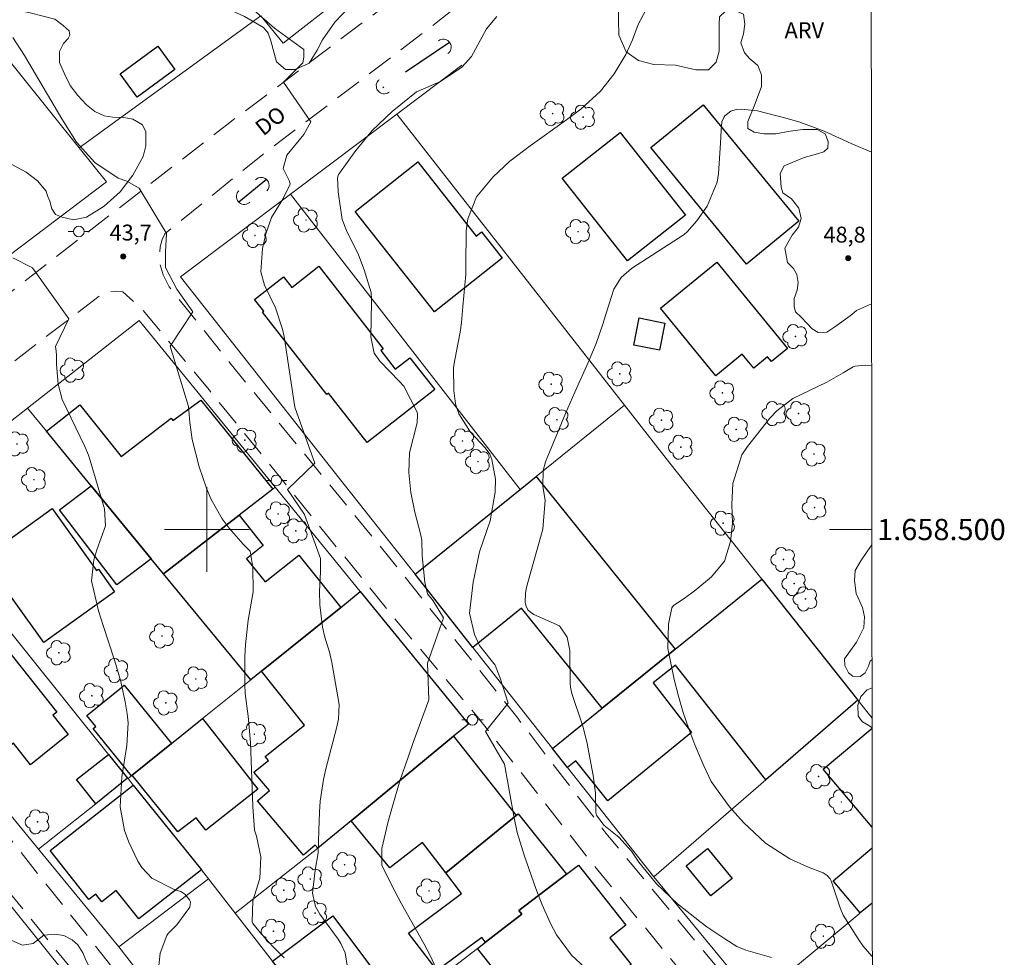
# Model space of a CAD drawing. Units: metres. Extents: x 287465 to 287980, y 1658275 to 1658839.
# Drawn here: x 287882 to 287975, y 1658460 to 1658548 of the extents above; entities that cross this region are included whole.
import ezdxf
from ezdxf.enums import TextEntityAlignment as Align

# ---------------------------------------------------------------- set-up
doc = ezdxf.new("R2010")
doc.units = ezdxf.units.M
doc.header["$MEASUREMENT"] = 0
doc.linetypes.add('DIVIDE', pattern=[1.25, 0.5, -0.25, 0, -0.25, 0, -0.25])
doc.linetypes.add('HIDDEN', pattern=[0.375, 0.25, -0.125])
for name, color, linetype, lineweight in [('Articulacao', 7, 'Continuous', 18), ('Bueiro', 8, 'Continuous', 18), ('Cerca', 8, 'Cerca', 20), ('Coordenadas', 7, 'Continuous', 9), ('Edificacoes', 7, 'Continuous', 30), ('Malha_Coordenadas', 7, 'Continuous', 15), ('Muro_Grade', 8, 'Continuous', 20), ('Nao_Pavimentada_S_Mfio', 10, 'HIDDEN', 15), ('Poste', 7, 'Continuous', 9), ('Topon_de_Vias', 7, 'Continuous', 9), ('Vala', 5, 'DIVIDE', 25)]:
    doc.layers.add(name, color=color, linetype=linetype, lineweight=lineweight)
for name, color, linetype, lineweight, true_color in [('Arvores_Isoladas', 7, 'Continuous', 18, 0x00ff33), ('Curvas_Intermediarias', 7, 'Continuous', 9, 0x783c14), ('Curvas_Mestras', 7, 'Continuous', 20, 0x783c14), ('Pto_Cotado', 7, 'Continuous', 9, 0x783c14), ('Topon_Pto_Cotado', 7, 'Continuous', 9, 0x783c14), ('Topon_Vegetacao', 7, 'Continuous', 9, 0x00ff33), ('Vegetacao', 7, 'Orla8', 9, 0x00ff33)]:
    doc.layers.add(name, color=color, linetype=linetype, lineweight=lineweight, true_color=true_color)
doc.styles.add('Arial', font='arial.ttf', dxfattribs={"height": 1.5})
doc.styles.get("Standard").update_dxf_attribs({"font": 'arial.ttf'})
doc.linetypes.add('Cerca', pattern='A,10,0,["X",Standard,S=1,R=0,X=0,Y=-0.5],0.1', length=10.1)
doc.linetypes.add('Orla8', pattern='A,6,-0.5,["V",Standard,S=1,R=0,X=-0.5,Y=-1],-0.5,6,-0.5,["V",Standard,S=1,R=0,X=-0.5,Y=-1],-0.5', length=14)

# ---------------------------------------------------------------- blocks, each defined once
blk = doc.blocks.new('Ponto_Cotado')
at = {"true_color": 0x783c14}
h = blk.add_hatch(color=36, dxfattribs=at)
h.dxf.hatch_style = 1
edge = h.paths.add_edge_path()
edge.add_arc((0, 0), 0.005, 0, 360)
at = {"layer": 'Pto_Cotado'}
blk.add_circle((0, 0), 0.005, dxfattribs=at)
blk = doc.blocks.new('Arvore')
at = {"layer": 'Arvores_Isoladas'}
blk.add_lwpolyline([(-0.718, 0.493, 0.872324), (-0.722, -0.551, 0.862983), (0.284, -0.827, 0.900105), (0.89, 0.029, 0.863155), (0.262, 0.861, 0.882486)], format="xyb", close=True, dxfattribs=at)
blk.add_circle((0, 0), 0.0286, dxfattribs=at)
blk = doc.blocks.new('Poste')
at = {"layer": 'Poste'}
for points in [[(-0.5, 0), (-1, 0)], [(0.5, 0), (1, 0)]]:
    blk.add_lwpolyline(points, dxfattribs=at)
blk.add_lwpolyline([(0, 0.5, 1), (0, -0.5, 1)], format="xyb", close=True, dxfattribs=at)

msp = doc.modelspace()

# ---------------------------------------------------------------- linework, layer by layer
at = {"layer": 'Articulacao', "flags": 128}
msp.add_lwpolyline([(287480.804, 1658833.898), (287962.312, 1658834.436), (287962.92, 1658280.16), (287481.436, 1658279.621), (287480.804, 1658833.898)], close=True, dxfattribs=at)
at = {"layer": 'Bueiro', "flags": 128}
for points in [[(287921.831, 1658546.053), (287921.958, 1658546.13), (287922.065, 1658546.171), (287922.213, 1658546.2), (287922.377, 1658546.197), (287922.502, 1658546.17), (287922.605, 1658546.13), (287922.715, 1658546.065), (287922.815, 1658545.981), (287922.915, 1658545.855), (287922.986, 1658545.711), (287923.024, 1658545.562), (287923.031, 1658545.406), (287923, 1658545.235), (287922.93, 1658545.075), (287922.846, 1658544.958), (287922.732, 1658544.853)], [(287917.201, 1658541.222), (287917.123, 1658541.166), (287917.023, 1658541.113), (287916.911, 1658541.075), (287916.754, 1658541.052), (287916.609, 1658541.06), (287916.485, 1658541.091), (287916.364, 1658541.144), (287916.267, 1658541.207), (287916.173, 1658541.293), (287916.067, 1658541.441), (287916.005, 1658541.59), (287915.98, 1658541.713), (287915.978, 1658541.879), (287916.006, 1658542.015), (287916.058, 1658542.145), (287916.128, 1658542.257), (287916.187, 1658542.324), (287916.249, 1658542.381)], [(287904.583, 1658532.942), (287904.716, 1658533.054), (287904.852, 1658533.125), (287905.01, 1658533.168), (287905.139, 1658533.178), (287905.248, 1658533.168), (287905.373, 1658533.137), (287905.494, 1658533.083), (287905.625, 1658532.99), (287905.734, 1658532.872), (287905.812, 1658532.74), (287905.861, 1658532.592), (287905.879, 1658532.418), (287905.853, 1658532.237), (287905.787, 1658532.066), (287905.675, 1658531.913)], [(287904.068, 1658530.849), (287903.996, 1658530.786), (287903.876, 1658530.71), (287903.738, 1658530.657), (287903.579, 1658530.63), (287903.433, 1658530.636), (287903.309, 1658530.664), (287903.19, 1658530.714), (287903.085, 1658530.781), (287902.992, 1658530.864), (287902.887, 1658531.003), (287902.818, 1658531.163), (287902.79, 1658531.307), (287902.791, 1658531.459), (287902.82, 1658531.6), (287902.875, 1658531.733), (287902.949, 1658531.845), (287903.006, 1658531.909)]]:
    msp.add_lwpolyline(points, dxfattribs=at)
at = {"layer": 'Cerca', "flags": 128}
for points in [[(287832.507, 1658605.067), (287859.448, 1658571.51), (287887.975, 1658535.978), (287890.561, 1658532.757)], [(287942.915, 1658573.671), (287907.214, 1658545.818), (287905.107, 1658548.398)], [(287924.041, 1658543.736), (287917.899, 1658539.119), (287907.898, 1658531.599), (287897.531, 1658523.804)], [(287808.767, 1658468.536), (287839.223, 1658493.17), (287863.822, 1658512.562), (287863.903, 1658512.626), (287890.561, 1658532.757)], [(287907.898, 1658531.599), (287929.536, 1658503.779)], [(287897.531, 1658523.804), (287912.489, 1658504.845)], [(287902.664, 1658463.857), (287910.481, 1658469.97)], [(287961.498, 1658463.797), (287951.726, 1658455.648), (287942.125, 1658467.281)], [(287891.7, 1658460.67), (287896.594, 1658454.39)]]:
    msp.add_lwpolyline(points, dxfattribs=at)
at = {"layer": 'Curvas_Intermediarias', "flags": 128}
for points, elevation in [([(287936.484, 1658457.946), (287934.364, 1658459.908), (287932.963, 1658461.816), (287932.401, 1658462.871), (287931.613, 1658464.635), (287931.006, 1658466.162), (287929.949, 1658469.232), (287929.263, 1658471.458), (287928.933, 1658472.975), (287928.048, 1658477.884), (287926.268, 1658480.965), (287928.41, 1658483.645), (287927.658, 1658486.002), (287927.17, 1658487.216), (287925.717, 1658489.084), (287925.22, 1658490.114), (287924.766, 1658492.114), (287925.097, 1658495.046), (287925.715, 1658497.894), (287926.715, 1658500.814), (287927.164, 1658503.512), (287927.218, 1658504.729), (287926.873, 1658506.591), (287926.679, 1658507.102), (287926.236, 1658507.711), (287924.856, 1658509.166), (287923.754, 1658510.909), (287923.454, 1658511.836), (287923.282, 1658513.095), (287923.265, 1658515.27), (287923.368, 1658515.992), (287923.867, 1658518.592), (287924.002, 1658519.49), (287924.12, 1658521.001), (287924.416, 1658524.013), (287924.406, 1658524.833), (287924.461, 1658528.133), (287924.606, 1658529.275), (287925.42, 1658531.355), (287926.976, 1658533.236), (287928.571, 1658534.692), (287930.49, 1658536.152), (287933.905, 1658538.604), (287935.246, 1658539.619), (287937.116, 1658541.286), (287938.403, 1658542.925), (287939.505, 1658544.752), (287940.109, 1658546.146), (287940.663, 1658547.568), (287941.888, 1658549.864)], 47), ([(287927.324, 1658548.337), (287926.374, 1658547.185), (287924.935, 1658544.568), (287924.032, 1658543.567), (287922.022, 1658542.213), (287919.764, 1658541.224), (287917.463, 1658539.391), (287915.581, 1658537.601), (287913.938, 1658535.589), (287912.498, 1658533.578), (287912.426, 1658533.46), (287912.33, 1658533.129), (287912.373, 1658531.801), (287912.769, 1658529.216), (287913.183, 1658528.184), (287914.303, 1658525.878), (287914.843, 1658524.475), (287915.484, 1658522.338), (287915.528, 1658521.685), (287915.528, 1658521.467), (287915.463, 1658518.158), (287915.782, 1658516.623), (287916.315, 1658515.852), (287918.178, 1658513.941), (287918.567, 1658513.492), (287919.827, 1658511.042), (287919.872, 1658510.85), (287919.84, 1658510.055), (287919.098, 1658507.235), (287919.043, 1658505.36), (287919.217, 1658503.483), (287919.599, 1658501.637), (287920.145, 1658499.577), (287920.253, 1658498.996), (287920.286, 1658497.514), (287920.54, 1658495.043), (287920.79, 1658493.935), (287921.33, 1658493.285), (287922.295, 1658491.678), (287920.798, 1658487.391), (287920.921, 1658483.964), (287919.463, 1658479.937), (287918.688, 1658477.742), (287918.24, 1658476.411), (287917.433, 1658473.724), (287917.073, 1658472.367), (287916.485, 1658469.955), (287916.513, 1658468.365), (287917.393, 1658466.531), (287918.357, 1658464.724), (287920.445, 1658460.987), (287921.073, 1658459.803), (287922.477, 1658456.759)], 46), ([(287907.284, 1658459.635), (287906.221, 1658460.725), (287905.202, 1658461.832), (287904.346, 1658462.878), (287904.276, 1658463.046), (287904.353, 1658465.023), (287904.987, 1658467.114), (287905.101, 1658469.17), (287904.689, 1658471.115), (287904.485, 1658471.68), (287904.345, 1658473.908), (287904.111, 1658479.93), (287903.906, 1658482.4), (287903.631, 1658484.56), (287903.575, 1658485.427), (287903.596, 1658487.988), (287903.643, 1658489.152), (287903.889, 1658491.463), (287904.358, 1658494.136), (287904.35, 1658496.443), (287904.084, 1658497.954), (287903.437, 1658498.624), (287902.119, 1658500.141), (287901.456, 1658501.006), (287900.38, 1658502.88), (287899.968, 1658503.89), (287899.274, 1658505.92), (287898.631, 1658508.472), (287898.418, 1658510.095), (287898.28, 1658511.598), (287896.545, 1658517.283), (287898.686, 1658520.499), (287897.184, 1658522.642), (287896.111, 1658524.677), (287896.11, 1658526.177), (287896.216, 1658527.892), (287893.641, 1658532.177), (287892.461, 1658532.819), (287891.656, 1658533.091), (287889.46, 1658534.578), (287887.731, 1658536.489), (287886.335, 1658538.687), (287882.808, 1658544.651), (287881.711, 1658546.355)], 44), ([(287953.209, 1658459.687), (287950.794, 1658460.374), (287949.966, 1658460.699), (287948.816, 1658461.42), (287947.138, 1658462.572), (287946.594, 1658462.979), (287944.354, 1658464.733), (287942.39, 1658466.601), (287940.733, 1658468.656), (287940.016, 1658469.683), (287938.821, 1658471.008), (287937.409, 1658472.155), (287936.716, 1658473.1), (287936.654, 1658473.329), (287936.626, 1658475.167), (287936.425, 1658476.824), (287935.802, 1658479.988), (287935.451, 1658481.472), (287934.41, 1658484.553), (287934.266, 1658485.135), (287934.235, 1658485.533), (287934.208, 1658488.588), (287933.956, 1658489.86), (287933.249, 1658490.921), (287930.835, 1658492.002), (287930.51, 1658492.2), (287930.252, 1658492.447), (287930.095, 1658492.768), (287930.005, 1658493.138), (287930.028, 1658493.967), (287930.094, 1658494.376), (287930.188, 1658494.781), (287931.68, 1658500.033), (287931.883, 1658502.765), (287931.678, 1658504.049), (287931.695, 1658505.561), (287931.935, 1658506.386), (287933.818, 1658510.942), (287934.672, 1658512.946), (287935.947, 1658515.739), (287936.698, 1658517.513), (287937.333, 1658519.333), (287937.697, 1658520.565), (287938.351, 1658522.659), (287939.059, 1658523.742), (287940.028, 1658524.591), (287945.006, 1658527.812), (287945.268, 1658528.045), (287946.179, 1658529.097), (287947.147, 1658530.472), (287948.094, 1658532.721), (287948.219, 1658533.538), (287948.42, 1658536.4), (287948.48, 1658537.607), (287948.543, 1658538.405), (287948.733, 1658538.835), (287948.824, 1658538.962), (287949.389, 1658539.41), (287949.879, 1658539.575), (287950.396, 1658539.604), (287951.902, 1658539.442), (287954.693, 1658538.733), (287955.879, 1658538.379), (287958.198, 1658537.528), (287960.727, 1658536.386), (287962.64, 1658535.565)], 48), ([(287881.725, 1658525.589), (287883.573, 1658524.668), (287887.006, 1658519.848), (287885.737, 1658517.236), (287885.792, 1658516.812), (287885.831, 1658516.387), (287885.847, 1658515.533), (287885.981, 1658513.691), (287886.379, 1658512.264), (287888.511, 1658507.806), (287888.846, 1658507.005), (287889.011, 1658506.511), (287890.274, 1658502.272), (287890.356, 1658501.954), (287890.453, 1658500.335), (287889.643, 1658498.095), (287889.34, 1658497.142), (287889.15, 1658495.162), (287889.792, 1658492.348), (287890.223, 1658490.964), (287891.341, 1658487.596), (287891.897, 1658485.693), (287892.31, 1658483.754), (287892.504, 1658482.642), (287892.604, 1658481.794), (287892.474, 1658479.663), (287891.991, 1658476.71), (287891.847, 1658473.881), (287892.255, 1658471.635), (287892.663, 1658470.549), (287893.504, 1658468.752), (287893.864, 1658468.148), (287894.812, 1658467.157), (287896.915, 1658466.08), (287897.565, 1658465.905), (287897.924, 1658465.643), (287898.371, 1658465.122), (287898.454, 1658464.905), (287898.395, 1658464.431), (287897.179, 1658462.762), (287896.357, 1658461.944), (287896.223, 1658461.76), (287895.602, 1658460.078), (287895.403, 1658458.31)], 43), ([(287962.662, 1658515.414), (287962.08, 1658515.473), (287961.113, 1658515.404), (287960.93, 1658515.341), (287959.98, 1658514.755), (287958.446, 1658513.88), (287955.23, 1658512.33), (287953.726, 1658511.184), (287953.074, 1658510.479), (287950.963, 1658507.824), (287950.437, 1658507.022), (287949.59, 1658504.326), (287949.482, 1658502.367), (287949.532, 1658500.609), (287949.35, 1658498.872), (287948.777, 1658497.022), (287947.573, 1658495.556), (287946.092, 1658494.309), (287944.976, 1658493.493), (287943.996, 1658492.827), (287943.84, 1658492.631), (287943.521, 1658491.096), (287943.447, 1658488.784), (287944.057, 1658485.879), (287944.455, 1658484.309), (287944.905, 1658482.755), (287945.432, 1658481.226), (287946.01, 1658479.714), (287946.831, 1658477.718), (287947.551, 1658476.263), (287949.267, 1658473.871), (287950.595, 1658472.405), (287952.647, 1658470.455), (287954.942, 1658468.986), (287956.612, 1658468.213), (287958.081, 1658467.637), (287958.47, 1658467.39), (287958.743, 1658467.077), (287958.858, 1658466.902), (287959.698, 1658464.342), (287959.982, 1658463.673), (287961.392, 1658461.417), (287961.86, 1658460.74), (287962.672, 1658459.812), (287962.723, 1658459.77)], 49)]:
    msp.add_lwpolyline(points, dxfattribs=dict(at, elevation=elevation))
at = {"layer": 'Curvas_Mestras', "elevation": 45, "flags": 128}
msp.add_lwpolyline([(287904.199, 1658549.115), (287906.378, 1658547.243), (287909.148, 1658545.213), (287909.15, 1658544.505), (287909.043, 1658543.969), (287907.223, 1658542.146), (287909.797, 1658538.397), (287909.155, 1658537.218), (287907.549, 1658535.287), (287907.189, 1658534.003), (287907.755, 1658532.897), (287907.833, 1658532.685), (287907.849, 1658532.541), (287907.838, 1658532.47), (287907.172, 1658531.113), (287906.109, 1658529.407), (287905.562, 1658527.859), (287905.263, 1658526.491), (287905.081, 1658524.294), (287905.434, 1658523.013), (287906.467, 1658520.9), (287907.143, 1658518.884), (287907.279, 1658518.185), (287908.294, 1658511.524), (287909.316, 1658508.708), (287910.175, 1658506.244), (287907.605, 1658503.777), (287909.214, 1658501.421), (287910.713, 1658497.267), (287910.722, 1658496.021), (287910.625, 1658494.154), (287910.649, 1658492.912), (287910.9, 1658490.802), (287911.123, 1658489.849), (287911.559, 1658488.442), (287911.772, 1658487.483), (287912.486, 1658483.522), (287912.427, 1658482.126), (287912.235, 1658481.297), (287911.225, 1658477.441), (287910.997, 1658476.436), (287910.695, 1658474.402), (287910.622, 1658473.374), (287910.559, 1658471.661), (287910.51, 1658469.545), (287910.229, 1658467.887), (287909.968, 1658465.734), (287910.238, 1658464.487), (287910.658, 1658463.749), (287912.385, 1658461.39), (287912.633, 1658460.98), (287913.038, 1658460.11), (287913.27, 1658458.727)], dxfattribs=at)
at = {"layer": 'Edificacoes', "flags": 128}
for points in [[(287893.424, 1658540.746), (287891.826, 1658542.946), (287895.391, 1658545.536), (287896.989, 1658543.336), (287893.424, 1658540.746)], [(287941.853, 1658535.993), (287946.766, 1658540.027), (287955.783, 1658529.043), (287950.87, 1658525.01), (287941.853, 1658535.993)], [(287938.951, 1658537.417), (287945.103, 1658529.624), (287939.643, 1658525.313), (287933.491, 1658533.106), (287938.951, 1658537.417)], [(287913.981, 1658529.976), (287919.883, 1658534.633), (287925.397, 1658527.645), (287925.895, 1658528.038), (287927.85, 1658525.56), (287921.45, 1658520.51), (287913.981, 1658529.976)], [(287905.243, 1658520.472), (287905.367, 1658520.569), (287904.507, 1658521.67), (287907.238, 1658523.805), (287908.01, 1658522.817), (287910.56, 1658524.81), (287916.632, 1658517.038), (287916.398, 1658516.855), (287917.756, 1658515.116), (287919.13, 1658516.19), (287921.482, 1658513.18), (287915.117, 1658508.207), (287911.484, 1658512.857), (287911.303, 1658512.715), (287905.243, 1658520.472)], [(287948.079, 1658525.199), (287954.718, 1658517.062), (287953.214, 1658515.834), (287952.859, 1658516.269), (287951.548, 1658515.2), (287950.471, 1658516.521), (287947.969, 1658514.48), (287942.762, 1658520.861), (287948.079, 1658525.199)], [(287942.66, 1658516.896), (287940.247, 1658517.38), (287940.759, 1658519.931), (287943.172, 1658519.447), (287942.66, 1658516.896)], [(287906.213, 1658503.8), (287903.039, 1658501.34), (287895.925, 1658495.827), (287894.759, 1658497.247), (287889.114, 1658504.117), (287884.889, 1658509.259), (287888.031, 1658511.755), (287891.922, 1658506.864), (287896.64, 1658510.495), (287896.814, 1658510.269), (287899.45, 1658512.198), (287906.213, 1658503.8)], [(287944.129, 1658488.724), (287937.263, 1658483.169), (287929.672, 1658492.591), (287925.077, 1658488.889), (287919.633, 1658495.789), (287929.536, 1658503.779), (287931.029, 1658504.983), (287944.129, 1658488.724)], [(287894.759, 1658497.247), (287891.514, 1658494.776), (287886.131, 1658501.846), (287889.114, 1658504.117), (287894.759, 1658497.247)], [(287878.912, 1658497.303), (287885.415, 1658501.983), (287889.618, 1658496.144), (287889.787, 1658496.266), (287891.317, 1658494.141), (287884.644, 1658489.339), (287878.912, 1658497.303)], [(287903.039, 1658501.34), (287905.313, 1658498.507), (287903.744, 1658497.248), (287905.502, 1658495.057), (287908.667, 1658497.596), (287912.623, 1658492.667), (287905.16, 1658486.658), (287904.136, 1658485.834), (287895.925, 1658495.827), (287903.039, 1658501.34)], [(287868.567, 1658490.048), (287875.621, 1658495.659), (287885.864, 1658482.781), (287885.501, 1658482.493), (287886.951, 1658480.671), (287883.389, 1658477.838), (287881.779, 1658479.862), (287881.071, 1658479.299), (287879.265, 1658481.569), (287876.843, 1658479.642), (287868.567, 1658490.048)], [(287961.351, 1658483.919), (287952.676, 1658476.412), (287944.162, 1658487.232), (287942.082, 1658485.538), (287945.696, 1658480.862), (287937.812, 1658474.451), (287934.793, 1658478.198), (287934.01, 1658477.567), (287932.58, 1658479.38), (287937.263, 1658483.169), (287944.129, 1658488.724), (287952.296, 1658495.332), (287961.351, 1658483.919)], [(287905.16, 1658486.658), (287912.623, 1658492.667), (287914.463, 1658494.148), (287924.654, 1658481.664), (287923.262, 1658480.515), (287913.618, 1658472.558), (287910.481, 1658469.97), (287910.227, 1658470.272), (287909.121, 1658469.33), (287904.778, 1658474.43), (287905.916, 1658475.398), (287904.442, 1658477.152), (287905.803, 1658478.228), (287905.49, 1658478.624), (287909.195, 1658481.552), (287905.16, 1658486.658)], [(287896.689, 1658479.837), (287892.983, 1658476.853), (287892.903, 1658476.789), (287889.298, 1658481.235), (287889.551, 1658481.44), (287888.698, 1658482.491), (287891.796, 1658485.003), (287892.222, 1658485.348), (287896.689, 1658479.837)], [(287899.598, 1658482.179), (287904.806, 1658475.521), (287899.897, 1658471.682), (287899.004, 1658472.822), (287897.26, 1658471.519), (287892.983, 1658476.853), (287896.689, 1658479.837), (287899.598, 1658482.179)], [(287923.262, 1658480.515), (287929.152, 1658473.047), (287922.53, 1658467.661), (287920.321, 1658470.503), (287917.249, 1658468.131), (287913.618, 1658472.558), (287923.262, 1658480.515)], [(287892.54, 1658476.569), (287889.533, 1658474.164), (287887.737, 1658476.434), (287890.741, 1658478.81), (287892.54, 1658476.569)], [(287899.487, 1658467.921), (287893.585, 1658463.306), (287891.456, 1658466), (287890.107, 1658464.933), (287889.535, 1658465.656), (287888.881, 1658465.138), (287885.243, 1658469.74), (287893.06, 1658475.922), (287899.487, 1658467.921)], [(287933.912, 1658467.528), (287929.422, 1658464.103), (287929.69, 1658463.753), (287927.662, 1658462.19), (287926.258, 1658461.108), (287925.914, 1658461.567), (287921.697, 1658458.463), (287918.999, 1658461.955), (287924.012, 1658465.701), (287922.53, 1658467.661), (287929.152, 1658473.047), (287929.358, 1658473.207), (287933.912, 1658467.528)], [(287945.182, 1658468.303), (287947.189, 1658469.947), (287949.507, 1658467.116), (287947.5, 1658465.472), (287945.182, 1658468.303)], [(287925.511, 1658460.533), (287926.258, 1658461.108), (287927.662, 1658462.19), (287929.69, 1658463.753), (287929.422, 1658464.103), (287933.912, 1658467.528), (287935.029, 1658468.38), (287939.507, 1658462.736), (287937.996, 1658461.537), (287939.99, 1658459.025), (287931.906, 1658452.611), (287929.909, 1658455.128), (287930.874, 1658455.893), (287929.292, 1658457.886), (287928.26, 1658457.067), (287925.511, 1658460.533)], [(287906.205, 1658459.329), (287911.872, 1658463.609), (287918.025, 1658455.375), (287912.64, 1658451.099), (287911.619, 1658452.405), (287911.387, 1658452.701), (287907.64, 1658457.494), (287906.205, 1658459.329)]]:
    msp.add_lwpolyline(points, close=True, dxfattribs=at)
for points in [[(287962.709, 1658471.96), (287958.104, 1658477.423), (287962.699, 1658481.297)], [(287962.717, 1658464.798), (287961.591, 1658463.874), (287959.029, 1658466.913), (287962.712, 1658470.017)]]:
    msp.add_lwpolyline(points, dxfattribs=at)
at = {"layer": 'Malha_Coordenadas', "flags": 128}
for points in [[(287900, 1658504), (287900, 1658496)], [(287904, 1658500), (287896, 1658500)], [(287962.679, 1658500), (287958.679, 1658500)]]:
    msp.add_lwpolyline(points, dxfattribs=at)
at = {"layer": 'Muro_Grade', "flags": 128}
for points in [[(287905.107, 1658548.398), (287887.975, 1658535.978)], [(287943.633, 1658506.252), (287939.362, 1658511.707), (287917.899, 1658539.119)], [(287924.654, 1658481.664), (287914.463, 1658494.148), (287906.44, 1658503.976), (287893.616, 1658519.684), (287883.097, 1658511.44), (287871.704, 1658502.509), (287862.977, 1658495.669), (287884.151, 1658469.868), (287891.7, 1658460.67)], [(287883.097, 1658511.44), (287884.889, 1658509.259), (287889.114, 1658504.117), (287894.759, 1658497.247), (287895.925, 1658495.827), (287904.136, 1658485.834)], [(287939.362, 1658511.707), (287931.029, 1658504.983), (287929.536, 1658503.779), (287919.633, 1658495.789)], [(287943.633, 1658506.252), (287952.296, 1658495.332), (287961.351, 1658483.919), (287962.698, 1658482.221)], [(287912.489, 1658504.845), (287919.633, 1658495.789), (287925.077, 1658488.889), (287932.58, 1658479.38), (287934.01, 1658477.567), (287942.125, 1658467.281), (287952.676, 1658476.412), (287961.351, 1658483.919)], [(287895.925, 1658495.827), (287903.039, 1658501.34), (287906.213, 1658503.8), (287906.44, 1658503.976)], [(287871.704, 1658502.509), (287890.741, 1658478.81), (287892.54, 1658476.569), (287892.576, 1658476.525), (287893.06, 1658475.922), (287899.487, 1658467.921)], [(287952.296, 1658495.332), (287944.129, 1658488.724), (287937.263, 1658483.169), (287932.58, 1658479.38)], [(287892.576, 1658476.525), (287892.903, 1658476.789), (287892.983, 1658476.853), (287896.689, 1658479.837), (287899.598, 1658482.179), (287904.136, 1658485.834), (287905.16, 1658486.658), (287912.623, 1658492.667), (287914.463, 1658494.148)], [(287895.696, 1658446.962), (287887.824, 1658456.735), (287858.997, 1658492.525)], [(287910.481, 1658469.97), (287913.618, 1658472.558), (287923.262, 1658480.515), (287924.654, 1658481.664)], [(287884.151, 1658469.868), (287889.533, 1658474.164), (287892.54, 1658476.569)], [(287912.877, 1658450.796), (287915.21, 1658452.594), (287918.603, 1658455.209), (287925.511, 1658460.533), (287926.258, 1658461.108), (287927.662, 1658462.19), (287929.69, 1658463.753), (287929.422, 1658464.103), (287933.912, 1658467.528), (287935.029, 1658468.38)], [(287899.487, 1658467.921), (287900.149, 1658467.074), (287902.664, 1658463.857), (287906.205, 1658459.329), (287907.64, 1658457.494), (287911.387, 1658452.701), (287911.619, 1658452.405), (287912.64, 1658451.099), (287912.877, 1658450.796), (287914.805, 1658448.33), (287915.22, 1658447.8), (287922.069, 1658439.5), (287925.719, 1658435.076)], [(287900.149, 1658467.074), (287891.7, 1658460.67)], [(287961.498, 1658463.797), (287961.591, 1658463.874), (287962.717, 1658464.798)]]:
    msp.add_lwpolyline(points, dxfattribs=at)
at = {"layer": 'Nao_Pavimentada_S_Mfio', "ltscale": 10, "flags": 128}
for points in [[(287576.88, 1658279.728), (287581.954, 1658283.806), (287602.336, 1658299.438), (287616.805, 1658310.829), (287631.032, 1658322.334), (287648.669, 1658336.267), (287665.316, 1658350.134), (287680.806, 1658362.041), (287693.159, 1658371.734), (287712.476, 1658387.582), (287733.868, 1658405.707), (287737.862, 1658408.796), (287737.838, 1658409.542), (287736.484, 1658411.921), (287719.998, 1658430.866), (287703.28, 1658450.936), (287695.75, 1658460.204), (287698.037, 1658461.928), (287710.196, 1658445.931), (287723.495, 1658429.437), (287736.763, 1658414.909), (287739.734, 1658411.257), (287740.147, 1658411.026), (287740.747, 1658411.029), (287748.298, 1658416.87), (287761.988, 1658427.337), (287774.108, 1658436.611), (287781.646, 1658443.401), (287781.753, 1658443.608), (287781.782, 1658444.199), (287781.713, 1658445.048), (287781.309, 1658446.034), (287780.293, 1658447.716), (287770.46, 1658460.023), (287755.298, 1658477.382), (287738.578, 1658496.473), (287720.754, 1658516.645), (287723.89, 1658519.106), (287741.228, 1658498.053), (287753.828, 1658483.766), (287765.005, 1658471.333), (287776.186, 1658457.955), (287784.956, 1658448.08), (287785.405, 1658447.918), (287786.01, 1658447.837), (287786.647, 1658447.837), (287787.353, 1658447.951), (287788.622, 1658448.575), (287805.516, 1658462.073), (287817.195, 1658471.404), (287832.244, 1658483.597), (287841.281, 1658490.697), (287849.976, 1658497.238), (287860.405, 1658505.737), (287873.451, 1658516.075), (287885.554, 1658525.505), (287901.898, 1658538.145), (287916.875, 1658549.405), (287933.451, 1658561.591), (287943.626, 1658569.332), (287959.47, 1658581.372), (287962.587, 1658583.537)], [(287962.743, 1658441.105), (287944.65, 1658462.905), (287937.617, 1658471.394), (287929.208, 1658482.345), (287917.12, 1658497.465), (287902.179, 1658515.693), (287896.449, 1658522.881), (287895.883, 1658523.991), (287895.593, 1658524.975), (287895.55, 1658525.908), (287895.617, 1658526.648), (287895.782, 1658527.328), (287896.048, 1658527.87), (287905.256, 1658535.315), (287921.62, 1658547.726), (287937.549, 1658560.315), (287944.734, 1658565.934), (287959.694, 1658577.143), (287960.467, 1658577.439), (287961.152, 1658577.44), (287961.531, 1658577.243), (287962.596, 1658575.779)], [(287584.46, 1658279.736), (287593.219, 1658286.803), (287615.324, 1658304.312), (287635.288, 1658320.071), (287655.879, 1658336.356), (287678.811, 1658354.464), (287702.114, 1658373.246), (287729.461, 1658395.808), (287749.488, 1658411.724), (287771.578, 1658429.46), (287792.168, 1658446.2), (287808.85, 1658459.211), (287829.238, 1658475.26), (287855.726, 1658495.916), (287856.249, 1658495.916), (287857.699, 1658495.159), (287873.157, 1658476.001), (287890.589, 1658454.45), (287899.061, 1658443.885), (287912.907, 1658425.967), (287915.354, 1658427.831), (287899.211, 1658448.586), (287884.242, 1658467.356), (287859.996, 1658497.787), (287859.809, 1658498.613), (287872.278, 1658508.57), (287890.443, 1658522.425), (287891.353, 1658522.442), (287892.095, 1658522.392), (287893.985, 1658520.674), (287900.245, 1658513.126), (287917.458, 1658491.912), (287925.49, 1658482.375), (287936.291, 1658468.575), (287944.252, 1658458.92), (287962.749, 1658436.057)]]:
    msp.add_lwpolyline(points, dxfattribs=at)
at = {"layer": 'Vala', "ltscale": 10, "flags": 128}
for points in [[(287922.878, 1658545.901), (287916.148, 1658541.328)], [(287905.641, 1658532.972), (287903.008, 1658530.849)]]:
    msp.add_lwpolyline(points, dxfattribs=at)
at = {"layer": 'Vegetacao', "flags": 128}
for points in [[(287904.571, 1658582.055), (287903.432, 1658582.769), (287902.896, 1658583.64), (287902.626, 1658585.648), (287902.775, 1658587.658), (287902.775, 1658588.411), (287902.908, 1658589.466), (287903.275, 1658590.839), (287903.676, 1658592.547), (287903.792, 1658593.886), (287903.791, 1658595.46), (287903.288, 1658596.916), (287902.449, 1658598.489), (287901.544, 1658599.945), (287900.606, 1658601.284), (287900.069, 1658602.522), (287899.918, 1658603.41), (287899.9, 1658604.598), (287900.121, 1658605.937), (287900.395, 1658607.233), (287900.684, 1658608.65), (287900.918, 1658609.203), (287901.302, 1658609.839), (287901.804, 1658610.242), (287902.608, 1658610.376), (287903.978, 1658610.379), (287904.902, 1658610.244), (287905.438, 1658609.96), (287905.725, 1658609.679), (287905.683, 1658609.108), (287905.254, 1658608.453), (287905.138, 1658607.632), (287905.423, 1658606.913), (287907.232, 1658605.943), (287908.404, 1658605.525), (287909.275, 1658605.744), (287910.291, 1658606.998), (287911.02, 1658607.812), (287911.616, 1658608.357), (287912.971, 1658609.865), (287912.971, 1658610.334), (287912.189, 1658610.954), (287910.941, 1658611.379), (287909.32, 1658611.553), (287908.081, 1658611.803), (287906.591, 1658612.522), (287905.268, 1658613.241), (287904.062, 1658614.111), (287902.587, 1658615.583), (287901.263, 1658617.172), (287899.956, 1658618.762), (287898.315, 1658620.016), (287897.276, 1658620.535), (287895.284, 1658621.119), (287894.095, 1658621.202), (287892.304, 1658621.201), (287889.947, 1658620.879), (287887.97, 1658620.52), (287886.908, 1658620.122), (287886.079, 1658619.397), (287885.912, 1658618.71), (287885.76, 1658617.908), (287885.67, 1658616.921), (287885.562, 1658615.998), (287885.882, 1658613.939), (287886.1, 1658613.102), (287886.152, 1658611.628), (287885.768, 1658609.837), (287885.149, 1658608.765), (287884.96, 1658607.522), (287885.402, 1658606.12), (287886.072, 1658605.635), (287886.373, 1658604.926), (287886.291, 1658604.061), (287884.617, 1658603.558), (287882.709, 1658602.87), (287881.019, 1658601.613), (287879.916, 1658599.837), (287878.812, 1658598.162), (287878.21, 1658597.425), (287876.754, 1658595.951), (287876.57, 1658595.8), (287875.132, 1658594.292), (287874.613, 1658593.723), (287873.86, 1658592.517), (287873.777, 1658591.613), (287874.063, 1658590.106), (287874.767, 1658589.269), (287875.923, 1658588.718), (287877.948, 1658588.669), (287878.668, 1658588.737), (287879.087, 1658588.921), (287879.354, 1658589.691), (287878.918, 1658590.947), (287878.381, 1658591.8), (287878.28, 1658592.302), (287878.715, 1658592.905), (287879.301, 1658593.375), (287879.971, 1658593.475), (287880.791, 1658593.125), (287881.277, 1658592.589), (287881.412, 1658591.903), (287881.429, 1658590.882), (287881.664, 1658590.162), (287881.899, 1658589.66), (287882.301, 1658589.593), (287883.773, 1658590.95), (287884.526, 1658591.068), (287885.544, 1658590.737), (287886.502, 1658590.149), (287887.357, 1658589.396), (287887.274, 1658588.76), (287886.705, 1658588.073), (287885.509, 1658587.182), (287884.222, 1658586.038), (287883.057, 1658584.822), (287881.405, 1658584.493), (287880.278, 1658584.921), (287879.91, 1658584.92), (287879.693, 1658584.585), (287879.559, 1658584.116), (287879.559, 1658583.664), (287879.71, 1658583.263), (287880.096, 1658582.577), (287880.8, 1658581.74), (287881.704, 1658581.205), (287882.34, 1658581.105), (287882.993, 1658581.139), (287883.562, 1658581.709), (287884.114, 1658582.613), (287885.285, 1658584.003), (287885.954, 1658584.473), (287886.54, 1658584.758), (287887.879, 1658584.575), (287889.404, 1658583.22), (287890.627, 1658581.613), (287892.145, 1658580.075), (287893.492, 1658578.753), (287894.782, 1658577.197), (287896.19, 1658575.59), (287896.546, 1658573.976), (287895.791, 1658572.041), (287893.967, 1658570.968), (287892.008, 1658570.531), (287891.288, 1658570.598), (287890.819, 1658571.083), (287890.551, 1658571.702), (287889.963, 1658573.627), (287889.762, 1658573.878), (287889.344, 1658574.263), (287888.69, 1658574.497), (287888.222, 1658574.48), (287887.72, 1658573.357), (287887.855, 1658572.571), (287888.157, 1658571.633), (287888.643, 1658570.445), (287889.465, 1658569.173), (287890.721, 1658567.55), (287891.895, 1658565.877), (287893.319, 1658564.405), (287894.843, 1658563.2), (287896.217, 1658562.197), (287897.389, 1658561.143), (287898.797, 1658559.654), (287900.037, 1658558.048), (287901.377, 1658556.525), (287902.601, 1658554.902), (287903.506, 1658553.095), (287905.131, 1658551.874), (287906.404, 1658551.791), (287907.375, 1658551.792), (287908.53, 1658552.01), (287910.086, 1658552.581), (287911.575, 1658554.038), (287913.315, 1658555.262), (287915.158, 1658556.485), (287916.759, 1658557.695), (287918.365, 1658558.902), (287919.118, 1658558.829), (287919.621, 1658558.618), (287920.743, 1658557.748), (287921.497, 1658556.828), (287921.448, 1658555.522), (287920.16, 1658554.048), (287918.587, 1658552.808), (287916.914, 1658551.685), (287915.039, 1658550.612), (287913.517, 1658549.305), (287912.061, 1658547.814), (287910.891, 1658546.139), (287910.406, 1658545.167), (287909.653, 1658543.928), (287908.315, 1658543.358), (287907.427, 1658543.357), (287906.556, 1658544.06), (287906.052, 1658546.052), (287905.775, 1658546.758), (287905.348, 1658547.307), (287903.539, 1658548.343), (287901.647, 1658549.212), (287900.156, 1658550.685), (287898.548, 1658552.056), (287897.123, 1658553.596), (287895.9, 1658555.152), (287894.777, 1658556.909), (287893.532, 1658557.686), (287892.215, 1658557.861), (287891.227, 1658557.559), (287890.557, 1658557.91), (287890.121, 1658559.584), (287891.107, 1658561.41), (287891.24, 1658562.531), (287890.787, 1658563.669), (287889.664, 1658565.326), (287888.471, 1658566.457), (287887.368, 1658567.376), (287886.359, 1658568.274), (287885.041, 1658569.491), (287883.7, 1658571.064), (287882.293, 1658572.637), (287881.086, 1658574.277), (287879.762, 1658575.849), (287878.254, 1658577.221), (287877.316, 1658578.443), (287877.499, 1658579.531), (287877.662, 1658580.556), (287877.373, 1658581.445), (287876.325, 1658582.226), (287874.638, 1658583.645), (287873.31, 1658585.019), (287871.969, 1658586.575), (287870.729, 1658588.215), (287869.773, 1658590.223), (287868.6, 1658592.031), (287866.958, 1658593.201), (287865.016, 1658594.121), (287863.307, 1658595.174), (287862.637, 1658596.48), (287861.698, 1658598.22), (287860.742, 1658600.027), (287859.803, 1658601.902), (287858.981, 1658603.743), (287857.825, 1658605.366), (287856.267, 1658606.704), (287854.676, 1658608.042), (287852.928, 1658608.634), (287850.975, 1658608.609), (287849.1, 1658608.289), (287847.192, 1658608.288), (287845.216, 1658608.605), (287843.792, 1658610.01), (287843.255, 1658610.813), (287842.819, 1658611.934), (287842.868, 1658613.525), (287843.303, 1658614.865), (287844.339, 1658616.74), (287844.91, 1658617.699), (287845.543, 1658618.549), (287845.794, 1658618.935), (287847.149, 1658620.476), (287847.735, 1658621.129), (287848.872, 1658622.855), (287849.688, 1658623.802), (287850.762, 1658625.016), (287852.067, 1658626.607), (287852.635, 1658627.478), (287853.589, 1658628.4), (287854.718, 1658628.984), (287855.681, 1658629.289), (287857.474, 1658629.923), (287858.972, 1658631.231), (287859.858, 1658633.073), (287860.828, 1658634.882), (287862.049, 1658636.39), (287863.688, 1658637.563), (287865.529, 1658638.602), (287867.471, 1658639.558), (287869.328, 1658640.43), (287870.985, 1658641.636), (287872.507, 1658642.994), (287873.763, 1658643.714), (287874.884, 1658643.816), (287876.927, 1658643.817), (287877.178, 1658643.817), (287878.299, 1658643.818), (287879.036, 1658643.819), (287879.907, 1658643.853), (287881.379, 1658644.825), (287881.569, 1658646.192), (287881.361, 1658647.47), (287880.924, 1658649.445), (287881.442, 1658650.501), (287881.894, 1658650.836), (287882.563, 1658650.82), (287883.435, 1658650.234), (287884.188, 1658650.185), (287885.008, 1658650.386), (287886.547, 1658651.777), (287887.099, 1658652.958), (287887.421, 1658654.116), (287887.516, 1658655.076), (287887.515, 1658656.08), (287887.732, 1658656.884), (287888.836, 1658658.224), (287889.623, 1658658.493), (287890.594, 1658658.56), (287891.548, 1658658.561), (287892.268, 1658658.16), (287893.089, 1658657.407), (287893.659, 1658656.319), (287894.569, 1658655.285), (287895.803, 1658654.685), (287897.36, 1658654.954), (287897.979, 1658654.921), (287899.252, 1658654.336), (287900.252, 1658653.544), (287900.961, 1658652.663), (287901.313, 1658651.659), (287901.398, 1658650.722), (287901.554, 1658650.17), (287902.157, 1658650.13), (287903.069, 1658651.349), (287903.437, 1658652.27), (287903.805, 1658653.224), (287904.172, 1658655.2), (287904.187, 1658656.489), (287903.851, 1658658.498), (287903.868, 1658659.736), (287904.217, 1658660.41), (287904.904, 1658660.692), (287906.059, 1658660.927), (287907.014, 1658660.493), (287908.593, 1658659.759), (287909.61, 1658659.256), (287910.632, 1658658.302), (287910.699, 1658657.415), (287909.78, 1658655.472), (287908.876, 1658654.752), (287908.66, 1658652.759), (287908.569, 1658651.73), (287908.292, 1658650.063), (287907.843, 1658648.439), (287907.342, 1658646.48), (287906.708, 1658644.554), (287906.692, 1658642.495), (287906.709, 1658642.126), (287907.28, 1658640.202), (287907.733, 1658638.745), (287908.689, 1658636.904), (287909.526, 1658636.018), (287909.895, 1658636.018), (287911.183, 1658637.576), (287911.266, 1658637.794), (287911.651, 1658638.765), (287912.42, 1658640.071), (287913.524, 1658641.746), (287915.075, 1658643.062), (287916.971, 1658643.859), (287918.731, 1658644.152), (287919.936, 1658644.12), (287920.872, 1658643.928), (287921.341, 1658643.108), (287922.011, 1658642.874), (287923.785, 1658643.378), (287924.723, 1658643.01), (287925.595, 1658641.521), (287926.636, 1658639.606), (287927.573, 1658637.923), (287928.411, 1658636.032), (287928.865, 1658634.09), (287928.933, 1658632.282), (287929.487, 1658630.692), (287930.627, 1658629.019), (287932.034, 1658627.496), (287933.224, 1658625.806), (287933.966, 1658624.241), (287934.131, 1658622.224), (287932.926, 1658620.716), (287931.32, 1658619.309), (287929.798, 1658617.985), (287928.325, 1658616.594), (287927.657, 1658615.338), (287927.707, 1658613.921), (287928.718, 1658612.162), (287929.907, 1658610.503), (287931.332, 1658609.031), (287932.89, 1658607.693), (287934.381, 1658606.305), (287936.039, 1658605.151), (287937.38, 1658603.511), (287938.82, 1658602.072), (287939.184, 1658601.133), (287939.152, 1658599.876), (287938.572, 1658598.64), (287938.02, 1658598.104), (287937.3, 1658597.952), (287936.346, 1658597.583), (287935.727, 1658596.612), (287935.678, 1658594.62), (287936.232, 1658592.979), (287937.69, 1658591.574), (287939.214, 1658590.202), (287940.421, 1658588.68), (287941.711, 1658587.157), (287942.868, 1658585.434), (287943.957, 1658583.71), (287943.832, 1658582.952), (287943.339, 1658582.22), (287942.82, 1658581.968), (287942.067, 1658581.616), (287940.927, 1658581.209), (287939.121, 1658580.475), (287938.15, 1658580.106), (287937.414, 1658580.089), (287935.739, 1658581.276), (287935.253, 1658581.661), (287934.685, 1658582.162), (287933.712, 1658582.949), (287932.823, 1658584.304), (287931.818, 1658585.425), (287930.964, 1658585.542), (287930.412, 1658585.14), (287929.642, 1658584.386), (287929.107, 1658583.582), (287928.472, 1658582.61), (287927.401, 1658582.124), (287926.647, 1658582.224), (287926.211, 1658582.86), (287925.691, 1658584.868), (287925.656, 1658586.877), (287925.654, 1658588.853), (287925.653, 1658590.862), (287925.69, 1658591.751), (287925.553, 1658592.964), (287924.897, 1658594.143), (287923.406, 1658595.146), (287922.274, 1658595.243), (287921.299, 1658595.23), (287920.146, 1658595.097), (287919.104, 1658594.76), (287917.933, 1658593.955), (287916.225, 1658593.887), (287915.22, 1658595.125), (287914.398, 1658596.213), (287913.645, 1658596.195), (287912.575, 1658594.688), (287912.291, 1658593.315), (287911.99, 1658592.544), (287911.691, 1658591.745), (287911.289, 1658590.384), (287911.29, 1658589.329), (287911.692, 1658588.359), (287911.81, 1658587.204), (287911.376, 1658585.998), (287910.607, 1658584.742), (287908.983, 1658583.535), (287908.047, 1658582.731), (287907.277, 1658582.362), (287905.402, 1658581.708)], [(287876.62, 1658542.028), (287875.971, 1658543.135), (287875.733, 1658544.385), (287876.661, 1658546.146), (287876.97, 1658547.918), (287876.405, 1658548.991), (287874.688, 1658550.064), (287873.258, 1658551.513), (287872.051, 1658553.062), (287870.975, 1658554.567), (287870.2, 1658555.696), (287869.989, 1658556.471), (287870.021, 1658557.345), (287870.22, 1658558.132), (287870.519, 1658558.508), (287870.895, 1658558.686), (287871.271, 1658558.686), (287871.869, 1658558.631), (287872.582, 1658558.493), (287873.32, 1658558.311), (287874.306, 1658558.015), (287875.213, 1658557.704), (287876.277, 1658557.383), (287877.196, 1658556.709), (287877.794, 1658556.001), (287878.282, 1658554.916), (287878.46, 1658553.92), (287878.461, 1658553.034), (287878.336, 1658551.01), (287878.533, 1658550.308), (287879.128, 1658549.682), (287879.646, 1658549.298), (287880.349, 1658549.19), (287881.467, 1658549.046), (287882.418, 1658548.867), (287883.361, 1658548.675), (287884.59, 1658548.377), (287885.675, 1658548.079), (287886.473, 1658547.504), (287887.016, 1658546.973), (287887.086, 1658546.593), (287886.928, 1658546.253), (287886.5, 1658545.789), (287886.113, 1658545.047), (287886.114, 1658544.017), (287886.601, 1658542.922), (287887.123, 1658541.848), (287887.854, 1658540.885), (287888.663, 1658540.022), (287889.449, 1658539.381), (287890.335, 1658538.972), (287891.155, 1658538.84), (287892.184, 1658538.818), (287893.037, 1658538.675), (287893.956, 1658538.144), (287894.267, 1658537.458), (287894.268, 1658536.152), (287894.014, 1658535.133), (287893.035, 1658533.399), (287891.824, 1658531.81), (287890.331, 1658530.469), (287888.649, 1658529.438), (287887.439, 1658529.191), (287886.379, 1658529.425), (287885.748, 1658529.669), (287885.404, 1658530.222), (287885.204, 1658530.93), (287884.994, 1658531.428), (287884.86, 1658531.893), (287884.06, 1658532.849), (287882.988, 1658533.674), (287881.216, 1658534.603), (287880.806, 1658534.913), (287879.521, 1658536.462), (287878.833, 1658538.354), (287877.813, 1658540.225), (287876.973, 1658541.465)], [(287888.593, 1658457.671), (287887.347, 1658456.4), (287886.248, 1658455.357), (287885.302, 1658454.615), (287884.638, 1658453.975), (287883.904, 1658453.585), (287883.204, 1658453.544), (287882.463, 1658453.872), (287881.804, 1658454.654), (287881.339, 1658455.461), (287880.568, 1658456.094), (287879.415, 1658456.381), (287878.304, 1658457.039), (287877.48, 1658458.026), (287877.479, 1658458.931), (287878.178, 1658460.166), (287878.959, 1658461.114), (287880.111, 1658461.608), (287881.634, 1658461.28), (287882.622, 1658460.828), (287883.651, 1658460.994), (287884.638, 1658461.776), (287885.667, 1658461.859), (287886.532, 1658461.737), (287887.301, 1658461.342), (287887.849, 1658460.873), (287888.307, 1658460.114), (287888.591, 1658459.433), (287888.839, 1658458.94)]]:
    msp.add_lwpolyline(points, close=True, dxfattribs=at)
for points in [[(287962.655, 1658521.276), (287961.243, 1658520.63), (287960.625, 1658520.127), (287959.175, 1658519.081), (287958.44, 1658518.597), (287957.609, 1658518.577), (287957.048, 1658518.906), (287956.56, 1658519.448), (287956.012, 1658520.013), (287955.48, 1658520.51), (287955.344, 1658520.974), (287955.344, 1658521.767), (287955.633, 1658522.56), (287955.729, 1658523.275), (287955.624, 1658524.022), (287955.28, 1658524.593), (287954.742, 1658525.17), (287954.489, 1658526.522), (287955.183, 1658527.729), (287955.766, 1658528.482), (287956.016, 1658529.314), (287955.81, 1658530.271), (287955.105, 1658531.165), (287954.292, 1658531.725), (287954.118, 1658532.267), (287954.039, 1658533.543), (287954.426, 1658534.259), (287956.301, 1658535.053), (287957.558, 1658535.402), (287958.138, 1658535.596), (287958.524, 1658535.945), (287958.562, 1658536.563), (287958.291, 1658537.279), (287957.517, 1658537.704), (287956.183, 1658537.703), (287954.994, 1658537.528), (287953.63, 1658537.295), (287952.509, 1658537.294), (287951.6, 1658537.448), (287951, 1658537.796), (287950.999, 1658538.453), (287951.578, 1658539.885), (287952.273, 1658541.742), (287952.273, 1658542.825), (287951.924, 1658543.714), (287951.188, 1658544.352), (287950.666, 1658544.912), (287950.336, 1658545.859), (287950.568, 1658546.711), (287950.695, 1658547.63), (287950.594, 1658548.567), (287949.58, 1658548.992), (287948.868, 1658548.799), (287948.323, 1658548.295), (287948.285, 1658547.579), (287948.286, 1658546.612), (287948.286, 1658545.897), (287948.287, 1658545.065), (287947.995, 1658544.041), (287947.298, 1658543.323), (287946.083, 1658543.322), (287944.187, 1658543.758), (287942.146, 1658543.805), (287940.688, 1658544.193), (287939.521, 1658545.018), (287938.84, 1658546.573), (287938.79, 1658548.031), (287938.789, 1658549.1), (287938.352, 1658550.325), (287937.531, 1658551.306), (287936.989, 1658551.674), (287935.287, 1658552.79), (287934.898, 1658553.616), (287934.362, 1658555.56), (287934.556, 1658556.386), (287936.499, 1658557.116), (287938.54, 1658557.361), (287940.435, 1658558.188), (287942.135, 1658559.338), (287943.348, 1658560.912), (287944.347, 1658562.74), (287945.439, 1658562.356), (287945.672, 1658561.873), (287945.789, 1658561.138), (287945.886, 1658560.519), (287946.008, 1658559.641), (287946.114, 1658558.749), (287946.294, 1658557.986), (287946.522, 1658557.114), (287947.03, 1658556.478), (287947.746, 1658555.918), (287948.636, 1658555.396), (287949.525, 1658555.049), (287950.551, 1658554.837), (287951.247, 1658554.838), (287951.962, 1658555.341), (287952.445, 1658556.444), (287952.541, 1658557.43), (287952.269, 1658558.339), (287951.92, 1658559.151), (287951.458, 1658559.549), (287950.953, 1658559.827), (287949.56, 1658560.29), (287948.574, 1658560.884), (287947.799, 1658561.972), (287947.373, 1658563.325), (287947.372, 1658563.673), (287947.527, 1658564.466), (287947.719, 1658565.123), (287947.816, 1658565.704), (287948.125, 1658566.458), (287948.837, 1658567.197), (287949.671, 1658567.774), (287950.424, 1658568.8), (287950.694, 1658569.709), (287950.813, 1658570.39), (287950.964, 1658571.198), (287950.964, 1658571.488), (287950.963, 1658572.494), (287950.962, 1658573.229), (287950.962, 1658574.099), (287951.251, 1658574.97), (287951.657, 1658576.014), (287951.985, 1658576.749), (287952.99, 1658577.814), (287953.685, 1658578.433), (287954.845, 1658578.782), (287955.561, 1658578.783), (287956.586, 1658578.783), (287957.727, 1658578.514), (287958.675, 1658578.069), (287959.14, 1658577.509), (287959.933, 1658577.084), (287960.339, 1658577.142), (287960.571, 1658577.626), (287960.841, 1658578.226), (287961.189, 1658578.516), (287961.866, 1658578.497), (287962.485, 1658577.627), (287962.594, 1658577.357)], [(287962.692, 1658487.711), (287962.518, 1658487.595), (287962.364, 1658487.111), (287962.055, 1658486.492), (287961.591, 1658486.163), (287960.895, 1658486.182), (287960.469, 1658486.51), (287960.12, 1658487.187), (287960.101, 1658487.825), (287961.24, 1658489.373), (287961.916, 1658490.766), (287961.993, 1658491.772), (287961.799, 1658492.661), (287961.198, 1658493.956), (287961.043, 1658495.194), (287961.1, 1658496.142), (287961.641, 1658497.051), (287962.249, 1658497.934), (287962.68, 1658498.562)], [(287962.699, 1658481.315), (287962.387, 1658481.522), (287961.788, 1658481.889), (287961.393, 1658482.428), (287961.361, 1658483.455), (287961.65, 1658484.268), (287962.249, 1658484.887), (287962.695, 1658485.076)]]:
    msp.add_lwpolyline(points, dxfattribs=at)

# ---------------------------------------------------------------- block references
at = {"layer": 'Arvores_Isoladas'}
for p in [(287932.594, 1658539.187), (287935.462, 1658538.849), (287909.353, 1658529.164), (287904.543, 1658527.702), (287934.988, 1658528.065), (287955.471, 1658518.184), (287887.346, 1658515.02), (287938.915, 1658514.67), (287932.458, 1658513.693), (287948.597, 1658512.874), (287953.481, 1658510.925), (287955.763, 1658510.926), (287932.995, 1658510.341), (287942.855, 1658510.299), (287949.895, 1658509.433), (287882.111, 1658508.068), (287903.579, 1658508.421), (287924.103, 1658508.342), (287944.674, 1658507.759), (287957.22, 1658507.11), (287925.562, 1658506.399), (287883.712, 1658504.699), (287906.729, 1658501.459), (287957.282, 1658502.062), (287948.656, 1658500.594), (287908.382, 1658499.875), (287954.344, 1658497.175), (287955.357, 1658494.907), (287956.422, 1658493.458), (287895.789, 1658489.961), (287886.061, 1658488.387), (287891.496, 1658486.701), (287898.962, 1658485.917), (287889.171, 1658484.339), (287896.145, 1658483.658), (287904.481, 1658480.705), (287957.659, 1658476.731), (287959.801, 1658474.328), (287884.048, 1658472.454), (287912.986, 1658468.414), (287909.75, 1658467.063), (287907.266, 1658466.022), (287920.942, 1658465.947), (287910.214, 1658463.863), (287906.291, 1658462.144), (287958.104, 1658461.685)]:
    msp.add_blockref('Arvore', p, dxfattribs=at)
at = {"layer": 'Poste'}
for p in [(287887.941, 1658528.081), (287906.553, 1658504.626), (287925.036, 1658482.072)]:
    msp.add_blockref('Poste', p, dxfattribs=at)
at = {"layer": 'Pto_Cotado'}
for p, xscale, yscale, zscale, rotation in [((287892.128, 1658525.728, 43.747), 46.99999999999999, 46.99999999999999, 46.99999999999999, 0.04251340603937003), ((287960.452, 1658525.563, 48.767), 47, 47, 47, 0.04258152652297016)]:
    msp.add_blockref('Ponto_Cotado', p, dxfattribs=dict(at, xscale=xscale, yscale=yscale, zscale=zscale, rotation=rotation))

# ---------------------------------------------------------------- texts
at = {"layer": 'Coordenadas', "style": 'Arial'}
msp.add_text('1.658.500', height=2, dxfattribs=at).set_placement((287963.179, 1658500), align=Align.MIDDLE_LEFT)
at = {"layer": 'Topon_de_Vias', "style": 'Arial'}
msp.add_text('DO', height=1.5, rotation=38.24971, dxfattribs=at).set_placement((287905.317, 1658537.017))
at = {"layer": 'Topon_Pto_Cotado', "style": 'Arial'}
for s, p in [('43,7', (287890.841, 1658527.229, 43.747)), ('48,8', (287958.12, 1658527.036, 48.767))]:
    msp.add_text(s, height=1.5, rotation=359.95367, dxfattribs=at).set_placement(p)
at = {"layer": 'Topon_Vegetacao', "style": 'Arial'}
msp.add_text('ARV', height=1.5, rotation=0.04251, dxfattribs=at).set_placement((287954.454, 1658546.293))

doc.saveas('drawing.dxf')
